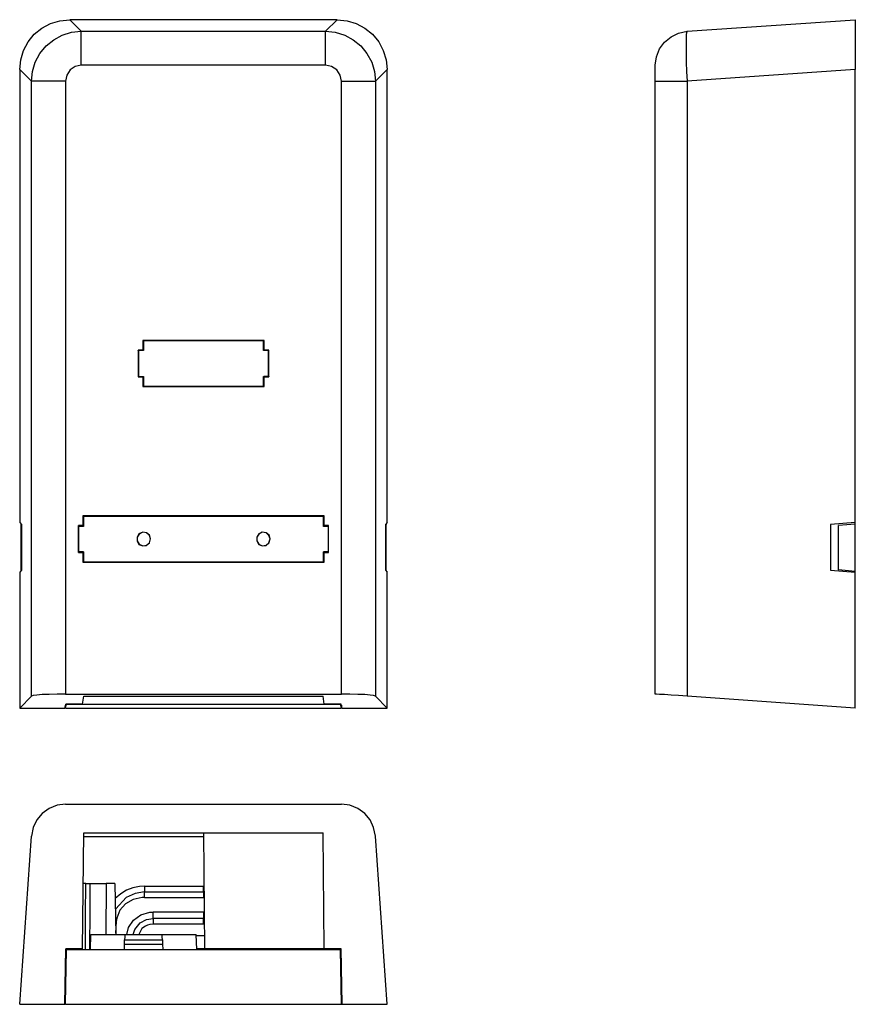
# Model space of a CAD drawing. Extents: x 0.64 to 5.07, y 2.57 to 7.79.
import ezdxf

# ---------------------------------------------------------------- set-up
doc = ezdxf.new("R2010")
doc.units = 0
doc.header["$MEASUREMENT"] = 0
doc.layers.get('0').update_dxf_attribs({"linetype": 'CONTINUOUS'})

msp = doc.modelspace()

# ---------------------------------------------------------------- linework, layer by layer
for p, q in [((2.3199, 7.7945), (0.9012, 7.7945)), ((0.9012, 7.7945), (0.9629, 7.7328)), ((2.2582, 7.7328), (2.3199, 7.7945)), ((4.1744, 7.7328), (5.0668, 7.7945)), ((0.9629, 7.7328), (2.2582, 7.7328)), ((0.6361, 7.5307), (0.6361, 5.1277)), ((0.6991, 7.4677), (0.6361, 7.5307)), ((2.2582, 7.553), (0.9629, 7.553)), ((2.585, 7.5307), (2.522, 7.4677)), ((2.585, 5.1277), (2.585, 7.5307)), ((5.0668, 7.5307), (4.1744, 7.4677)), ((5.0668, 5.1277), (5.0668, 7.5307)), ((0.6991, 4.2077), (0.6991, 7.4677)), ((0.8789, 7.4677), (0.8789, 4.2182)), ((2.3422, 4.2182), (2.3422, 7.4677)), ((2.522, 7.4677), (2.522, 4.2077)), ((4.0064, 4.2182), (4.0064, 7.4677)), ((4.1744, 7.4677), (4.1744, 4.2077)), ((1.2884, 6.0936), (1.2884, 6.0425)), ((1.9328, 6.0936), (1.2884, 6.0936)), ((1.2897, 6.0936), (1.2884, 6.0936)), ((1.2897, 6.0936), (1.2897, 6.0411)), ((1.2923, 6.0923), (1.2897, 6.0936)), ((1.9288, 6.0923), (1.2923, 6.0923)), ((1.2923, 6.0923), (1.2923, 6.0398)), ((1.9288, 6.0923), (1.9315, 6.0936)), ((1.9288, 6.0398), (1.9288, 6.0923)), ((1.9315, 6.0411), (1.9315, 6.0936)), ((1.9315, 6.0936), (1.9328, 6.0936)), ((1.9328, 6.0425), (1.9328, 6.0936)), ((1.2648, 6.0425), (1.2648, 5.9007)), ((1.2884, 6.0425), (1.2648, 6.0425)), ((1.2648, 6.0411), (1.2648, 6.0425)), ((1.2897, 6.0411), (1.2648, 6.0411)), ((1.2661, 6.0398), (1.2648, 6.0411)), ((1.2661, 6.0398), (1.2661, 5.9033)), ((1.2923, 6.0398), (1.2661, 6.0398)), ((1.2897, 6.0411), (1.2884, 6.0425)), ((1.9551, 6.0398), (1.9288, 6.0398)), ((1.9315, 6.0411), (1.9328, 6.0425)), ((1.9564, 6.0411), (1.9315, 6.0411)), ((1.9564, 6.0425), (1.9328, 6.0425)), ((1.9551, 6.0398), (1.9564, 6.0411)), ((1.9551, 5.9033), (1.9551, 6.0398)), ((1.9564, 5.9007), (1.9564, 6.0425)), ((1.9564, 6.0411), (1.9564, 6.0425)), ((1.2661, 5.9033), (1.2648, 5.902)), ((1.2648, 5.902), (1.2897, 5.902)), ((1.2648, 5.902), (1.2648, 5.9007)), ((1.2648, 5.9007), (1.2884, 5.9007)), ((1.2661, 5.9033), (1.2923, 5.9033)), ((1.2897, 5.902), (1.2884, 5.9007)), ((1.2884, 5.9007), (1.2884, 5.8495)), ((1.2897, 5.902), (1.2897, 5.8495)), ((1.2923, 5.9033), (1.2923, 5.8508)), ((1.9288, 5.8508), (1.9288, 5.9033)), ((1.9288, 5.9033), (1.9551, 5.9033)), ((1.9564, 5.902), (1.9315, 5.902)), ((1.9315, 5.902), (1.9328, 5.9007)), ((1.9315, 5.902), (1.9315, 5.8495)), ((1.9328, 5.8495), (1.9328, 5.9007)), ((1.9328, 5.9007), (1.9564, 5.9007)), ((1.9551, 5.9033), (1.9564, 5.902)), ((1.9564, 5.902), (1.9564, 5.9007)), ((1.2884, 5.8495), (1.9328, 5.8495)), ((1.2897, 5.8495), (1.2884, 5.8495)), ((1.2923, 5.8508), (1.2897, 5.8495)), ((1.2923, 5.8508), (1.9288, 5.8508)), ((1.9288, 5.8508), (1.9315, 5.8495)), ((1.9315, 5.8495), (1.9328, 5.8495)), ((0.6361, 5.1277), (0.6453, 5.1172)), ((0.6414, 5.1198), (0.6453, 5.1146)), ((0.6414, 5.1198), (0.6414, 4.8718)), ((0.644, 5.1198), (0.6414, 5.1198)), ((0.6453, 5.1172), (0.6453, 4.8757)), ((0.9708, 5.1631), (0.9708, 5.112)), ((2.2504, 5.1631), (0.9708, 5.1631)), ((0.9708, 5.1631), (0.9721, 5.1618)), ((0.9721, 5.1107), (0.9721, 5.1618)), ((0.9721, 5.1618), (0.9747, 5.1618)), ((0.9747, 5.1618), (2.2464, 5.1618)), ((0.9747, 5.1618), (0.9747, 5.108)), ((2.2491, 5.1618), (2.2464, 5.1618)), ((2.2464, 5.108), (2.2464, 5.1618)), ((2.2504, 5.1631), (2.2491, 5.1618)), ((2.2491, 5.1618), (2.2491, 5.1107)), ((2.2504, 5.112), (2.2504, 5.1631)), ((2.585, 5.1277), (2.5758, 5.1172)), ((2.5798, 5.1198), (2.5758, 5.1146)), ((2.5758, 5.1172), (2.5758, 4.8757)), ((2.5772, 5.1198), (2.5798, 5.1198)), ((2.5798, 4.8718), (2.5798, 5.1198)), ((5.0668, 5.1277), (4.9355, 5.1172)), ((4.9355, 5.1172), (4.9355, 4.8757)), ((5.0668, 5.1198), (4.9775, 5.112)), ((5.0668, 5.1198), (5.0668, 5.1277)), ((5.0668, 4.8692), (5.0668, 5.1198)), ((0.9472, 4.9689), (0.9472, 5.112)), ((0.9708, 5.112), (0.9472, 5.112)), ((0.9472, 5.112), (0.9472, 5.1107)), ((0.9721, 5.1107), (0.9472, 5.1107)), ((0.9472, 5.1107), (0.9485, 5.108)), ((0.9485, 5.108), (0.9485, 4.9729)), ((0.9747, 5.108), (0.9485, 5.108)), ((0.9708, 5.112), (0.9721, 5.1107)), ((2.2727, 5.108), (2.2464, 5.108)), ((2.2491, 5.1107), (2.2504, 5.112)), ((2.2491, 5.1107), (2.274, 5.1107)), ((2.274, 5.112), (2.2504, 5.112)), ((2.2727, 5.108), (2.274, 5.1107)), ((2.2727, 4.9729), (2.2727, 5.108)), ((2.274, 4.9689), (2.274, 5.112)), ((2.274, 5.1107), (2.274, 5.112)), ((4.9775, 4.877), (4.9775, 5.112)), ((0.9472, 4.9702), (0.9485, 4.9729)), ((0.9472, 4.9689), (0.9472, 4.9702)), ((0.9721, 4.9702), (0.9472, 4.9702)), ((0.9472, 4.9689), (0.9708, 4.9689)), ((0.9747, 4.9729), (0.9485, 4.9729)), ((0.9721, 4.9702), (0.9708, 4.9689)), ((0.9708, 4.9689), (0.9708, 4.9177)), ((0.9721, 4.919), (0.9721, 4.9702)), ((0.9747, 4.9729), (0.9747, 4.919)), ((2.2464, 4.919), (2.2464, 4.9729)), ((2.2727, 4.9729), (2.2464, 4.9729)), ((2.2491, 4.9702), (2.274, 4.9702)), ((2.2504, 4.9689), (2.2491, 4.9702)), ((2.2491, 4.9702), (2.2491, 4.919)), ((2.2504, 4.9177), (2.2504, 4.9689)), ((2.2504, 4.9689), (2.274, 4.9689)), ((2.274, 4.9702), (2.2727, 4.9729)), ((2.274, 4.9689), (2.274, 4.9702)), ((0.9708, 4.9177), (0.9721, 4.919)), ((0.9708, 4.9177), (2.2504, 4.9177)), ((0.9721, 4.919), (0.9747, 4.919)), ((2.2464, 4.919), (0.9747, 4.919)), ((2.2491, 4.919), (2.2464, 4.919)), ((2.2504, 4.9177), (2.2491, 4.919)), ((0.6453, 4.8757), (0.6361, 4.8652)), ((0.6361, 4.8652), (0.6361, 4.1447)), ((2.5758, 4.8757), (2.585, 4.8652)), ((2.585, 4.1447), (2.585, 4.8652)), ((4.9355, 4.8757), (5.0668, 4.8652)), ((5.0668, 4.8692), (4.9775, 4.877)), ((5.0668, 4.8652), (5.0668, 4.8692)), ((5.0668, 4.1447), (5.0668, 4.8652)), ((0.6361, 4.1447), (0.6991, 4.2077)), ((0.8789, 4.2182), (2.3422, 4.2182)), ((0.9695, 4.1657), (0.976, 4.2077)), ((0.976, 4.2077), (2.2451, 4.2077)), ((2.2504, 4.1657), (2.2451, 4.2077)), ((2.585, 4.1447), (2.522, 4.2077)), ((5.0668, 4.1447), (4.1744, 4.2077)), ((0.6361, 4.1447), (0.875, 4.1447)), ((0.875, 4.1447), (0.8802, 4.1657)), ((0.8789, 4.1447), (0.8842, 4.1644)), ((0.8789, 4.1447), (0.8789, 4.1605)), ((0.8789, 4.1447), (2.3422, 4.1447)), ((0.9695, 4.1657), (0.8802, 4.1657)), ((0.8842, 4.1657), (0.8842, 4.1644)), ((0.8842, 4.1644), (2.337, 4.1644)), ((2.3409, 4.1657), (2.2504, 4.1657)), ((2.337, 4.1644), (2.337, 4.1657)), ((2.3422, 4.1447), (2.337, 4.1644)), ((2.3462, 4.1447), (2.3409, 4.1657)), ((2.3422, 4.1605), (2.3422, 4.1447)), ((2.3462, 4.1447), (2.585, 4.1447)), ((0.8789, 3.6342), (2.3422, 3.6342)), ((0.6361, 2.5738), (0.6991, 3.4662)), ((0.9695, 2.8678), (0.976, 3.4833)), ((1.6112, 3.4623), (0.9747, 3.4623)), ((0.976, 3.4833), (2.2451, 3.4833)), ((1.6099, 3.4833), (1.6165, 2.8678)), ((2.2504, 2.8678), (2.2451, 3.4833)), ((2.585, 2.5738), (2.522, 3.4662)), ((1.0941, 3.2142), (1.0928, 2.9439)), ((1.1414, 3.2142), (1.0941, 3.2142)), ((1.1414, 3.2142), (1.1453, 2.9439)), ((1.6099, 3.1998), (1.6125, 3.1998)), ((1.6139, 3.1696), (1.6099, 3.1696)), ((1.6099, 3.1407), (1.6139, 3.1407)), ((1.6139, 3.062), (1.6099, 3.062)), ((1.6099, 3.0292), (1.6139, 3.0292)), ((1.144, 3.0108), (1.148, 3.0121)), ((1.148, 3.0121), (1.144, 2.9504)), ((1.6152, 2.999), (1.6099, 2.999)), ((1.0115, 2.8638), (1.0141, 2.9439)), ((1.0141, 2.9439), (1.1939, 2.9439)), ((1.1939, 2.9439), (1.3921, 2.9439)), ((1.1939, 2.9439), (1.3921, 2.9439)), ((1.1939, 2.9439), (1.1939, 2.9439)), ((1.3921, 2.9439), (1.5719, 2.9439)), ((1.3921, 2.9439), (1.3921, 2.9439)), ((1.5745, 2.8638), (1.5719, 2.9439)), ((1.6152, 2.9373), (1.5719, 2.9373)), ((1.1913, 2.8638), (1.1926, 2.8927)), ((1.1926, 2.9163), (1.3934, 2.9163)), ((1.1926, 2.8927), (1.1926, 2.9163)), ((1.1926, 2.8927), (1.3934, 2.8927)), ((1.3934, 2.9163), (1.3934, 2.8927)), ((1.3934, 2.8927), (1.3947, 2.8638)), ((0.875, 2.5738), (0.8802, 2.8678)), ((0.8789, 2.5738), (0.8842, 2.8638)), ((0.9695, 2.8678), (0.8802, 2.8678)), ((0.8802, 2.8271), (0.8842, 2.8271)), ((0.8842, 2.8638), (2.337, 2.8638)), ((0.9222, 2.8678), (0.9209, 2.8638)), ((0.9577, 2.8678), (0.9577, 2.8638)), ((1.6165, 2.8678), (1.5745, 2.8678)), ((2.2504, 2.8678), (1.6165, 2.8678)), ((1.6454, 2.8638), (1.6467, 2.8678)), ((1.8265, 2.8678), (1.8265, 2.8638)), ((2.0299, 2.8638), (2.0299, 2.8678)), ((2.2097, 2.8638), (2.2097, 2.8678)), ((2.2149, 2.8638), (2.2149, 2.8678)), ((2.2359, 2.8678), (2.2359, 2.8638)), ((2.3409, 2.8678), (2.2504, 2.8678)), ((2.2635, 2.8638), (2.2635, 2.8678)), ((2.2989, 2.8638), (2.2989, 2.8678)), ((2.3422, 2.5738), (2.337, 2.8638)), ((2.337, 2.8271), (2.3409, 2.8271)), ((2.3462, 2.5738), (2.3409, 2.8678)), ((2.3422, 2.7444), (2.3383, 2.7444)), ((0.6361, 2.5738), (0.875, 2.5738)), ((0.8789, 2.5738), (0.875, 2.5738)), ((0.8789, 2.5738), (2.3422, 2.5738)), ((2.3422, 2.5738), (2.3462, 2.5738)), ((2.3462, 2.5738), (2.585, 2.5738))]:
    msp.add_line(p, q)
for points in [[(0.6361, 7.5307), (0.6414, 7.5819), (0.6571, 7.6318), (0.6807, 7.6777), (0.7136, 7.7171), (0.7542, 7.7499), (0.8002, 7.7748), (0.8487, 7.7893), (0.9012, 7.7945)], [(2.3199, 7.7945), (2.3724, 7.7893), (2.421, 7.7748), (2.4669, 7.7499), (2.5076, 7.7171), (2.5404, 7.6777), (2.564, 7.6318), (2.5798, 7.5819), (2.585, 7.5307)], [(5.0668, 7.7945), (5.0668, 7.7893), (5.0668, 7.7748), (5.0668, 7.7499), (5.0668, 7.7171), (5.0668, 7.6777), (5.0668, 7.6318), (5.0668, 7.5819), (5.0668, 7.5307)], [(0.6991, 7.4677), (0.7044, 7.5202), (0.7188, 7.5688), (0.7437, 7.6147), (0.7765, 7.6554), (0.8172, 7.6882), (0.8619, 7.7118), (0.9117, 7.7276), (0.9629, 7.7328)], [(0.9629, 7.553), (0.9629, 7.5977), (0.9629, 7.6397), (0.9629, 7.6751), (0.9629, 7.704), (0.9629, 7.7236), (0.9629, 7.7328)], [(2.2582, 7.7328), (2.3094, 7.7276), (2.3593, 7.7118), (2.4039, 7.6882), (2.4446, 7.6554), (2.4774, 7.6147), (2.5024, 7.5688), (2.5168, 7.5202), (2.522, 7.4677)], [(2.2582, 7.553), (2.2582, 7.5977), (2.2582, 7.6397), (2.2582, 7.6751), (2.2582, 7.704), (2.2582, 7.7236), (2.2582, 7.7328)], [(4.0064, 7.553), (4.0129, 7.5977), (4.0287, 7.6397), (4.0549, 7.6751), (4.0904, 7.704), (4.1297, 7.7236), (4.1744, 7.7328)], [(4.1744, 7.7328), (4.1717, 7.7276), (4.1704, 7.7118), (4.1691, 7.6882), (4.1691, 7.6554), (4.1691, 7.6147), (4.1704, 7.5688), (4.1717, 7.5202), (4.1744, 7.4677)], [(0.9629, 7.553), (0.9301, 7.5465), (0.9038, 7.5281), (0.8855, 7.5005), (0.8789, 7.4677)], [(2.3422, 7.4677), (2.3357, 7.5005), (2.3173, 7.5281), (2.2897, 7.5465), (2.2582, 7.553)], [(4.0064, 7.4677), (4.0064, 7.5005), (4.0064, 7.5281), (4.0064, 7.5465), (4.0064, 7.553)], [(0.8789, 7.4677), (0.8343, 7.4677), (0.7923, 7.4677), (0.7555, 7.4677), (0.7267, 7.4677), (0.707, 7.4677), (0.6991, 7.4677)], [(2.3422, 7.4677), (2.3869, 7.4677), (2.4289, 7.4677), (2.4656, 7.4677), (2.4945, 7.4677), (2.5129, 7.4677), (2.522, 7.4677)], [(4.0064, 7.4677), (4.0129, 7.4677), (4.0287, 7.4677), (4.0549, 7.4677), (4.0904, 7.4677), (4.1297, 7.4677), (4.1744, 7.4677)], [(1.3291, 5.0411), (1.3238, 5.0608), (1.3081, 5.0739), (1.2884, 5.0765), (1.2687, 5.0687), (1.2582, 5.0503), (1.2582, 5.0306), (1.2687, 5.0122), (1.2884, 5.0043), (1.3081, 5.007), (1.3238, 5.0201), (1.3291, 5.0411)], [(1.3291, 5.0411), (1.3238, 5.0595), (1.3081, 5.0739), (1.2884, 5.0765), (1.27, 5.0673), (1.2582, 5.0503), (1.2582, 5.0306), (1.27, 5.0135), (1.2884, 5.0043), (1.3081, 5.0083), (1.3238, 5.0214), (1.3291, 5.0411)], [(1.9643, 5.0411), (1.959, 5.0608), (1.9433, 5.0739), (1.9223, 5.0765), (1.9039, 5.0687), (1.8934, 5.0503), (1.8934, 5.0306), (1.9039, 5.0122), (1.9223, 5.0043), (1.9433, 5.007), (1.959, 5.0201), (1.9643, 5.0411)], [(1.9643, 5.0411), (1.9577, 5.0595), (1.9433, 5.0739), (1.9223, 5.0765), (1.9039, 5.0673), (1.8934, 5.0503), (1.8934, 5.0306), (1.9039, 5.0135), (1.9223, 5.0043), (1.9433, 5.0083), (1.9577, 5.0214), (1.9643, 5.0411)], [(0.8789, 4.2182), (0.8343, 4.2182), (0.7923, 4.2169), (0.7555, 4.2156), (0.7267, 4.213), (0.707, 4.2103), (0.6991, 4.2077)], [(2.522, 4.2077), (2.5129, 4.2103), (2.4945, 4.213), (2.4656, 4.2156), (2.4289, 4.2169), (2.3869, 4.2182), (2.3422, 4.2182)], [(4.1744, 4.2077), (4.1297, 4.2103), (4.0904, 4.213), (4.0549, 4.2156), (4.0287, 4.2169), (4.0129, 4.2182), (4.0064, 4.2182)], [(0.8789, 3.6342), (0.8343, 3.629), (0.7923, 3.6119), (0.7555, 3.5856), (0.7267, 3.5515), (0.707, 3.5108), (0.6991, 3.4662)], [(2.522, 3.4662), (2.5129, 3.5108), (2.4945, 3.5515), (2.4656, 3.5856), (2.4289, 3.6119), (2.3869, 3.629), (2.3422, 3.6342)], [(0.9865, 3.2142), (0.9787, 3.2142), (0.9734, 3.2142)], [(0.9852, 2.8638), (0.9852, 3.0476), (0.9865, 3.2142)], [(0.9865, 3.2142), (0.997, 3.2142), (1.0049, 3.2142), (1.0088, 3.2142)], [(1.0088, 3.2142), (1.0075, 3.0764), (1.0062, 2.8638)], [(1.0088, 3.2142), (1.0587, 3.2142), (1.0941, 3.2142)], [(1.2976, 3.1998), (1.2713, 3.1985), (1.2359, 3.1919), (1.2018, 3.1788), (1.1716, 3.1604), (1.1427, 3.1355)], [(1.2976, 3.1998), (1.2976, 3.1827), (1.2976, 3.1696)], [(1.2976, 3.1998), (1.4209, 3.1998), (1.5456, 3.1998), (1.6099, 3.1998)], [(1.6099, 3.1696), (1.6099, 3.1867), (1.6099, 3.1998)], [(1.2976, 3.1696), (1.2477, 3.1617), (1.2005, 3.1407), (1.1453, 3.0804)], [(1.2976, 3.1407), (1.2858, 3.1407), (1.2372, 3.1302), (1.1965, 3.1066), (1.1676, 3.0725), (1.1506, 3.0305), (1.148, 3.0121)], [(1.2976, 3.1407), (1.2976, 3.1565), (1.2976, 3.1696)], [(1.2976, 3.1696), (1.4721, 3.1696), (1.6099, 3.1696)], [(1.2976, 3.1407), (1.3579, 3.1407), (1.4839, 3.1407), (1.6099, 3.1407)], [(1.6099, 3.1696), (1.6099, 3.1539), (1.6099, 3.1407)], [(1.2044, 2.9439), (1.2136, 2.9806), (1.2398, 3.02), (1.2792, 3.0476), (1.3264, 3.062), (1.3435, 3.062)], [(1.2385, 2.9439), (1.2464, 2.9701), (1.2753, 3.0056), (1.3081, 3.0226), (1.3435, 3.0292)], [(1.6099, 3.062), (1.5417, 3.062), (1.4734, 3.062), (1.3435, 3.062)], [(1.3435, 3.0292), (1.3435, 3.0476), (1.3435, 3.062)], [(1.3435, 3.0292), (1.3435, 3.0121), (1.3435, 2.999)], [(1.6099, 3.0292), (1.4616, 3.0292), (1.3435, 3.0292)], [(1.6099, 3.062), (1.6099, 3.0436), (1.6099, 3.0292)], [(1.6099, 2.999), (1.6099, 3.0161), (1.6099, 3.0292)], [(1.3435, 2.999), (1.3264, 2.9977), (1.3146, 2.9937), (1.3028, 2.9885), (1.2844, 2.9754), (1.2674, 2.9439)], [(1.6099, 2.999), (1.5089, 2.999), (1.4065, 2.999), (1.3435, 2.999)], [(1.1939, 2.9439), (1.1939, 2.9399), (1.1939, 2.9308), (1.1926, 2.9163)], [(1.3934, 2.9163), (1.3921, 2.9308), (1.3921, 2.9399), (1.3921, 2.9439)]]:
    msp.add_lwpolyline(points)

doc.saveas('drawing.dxf')
